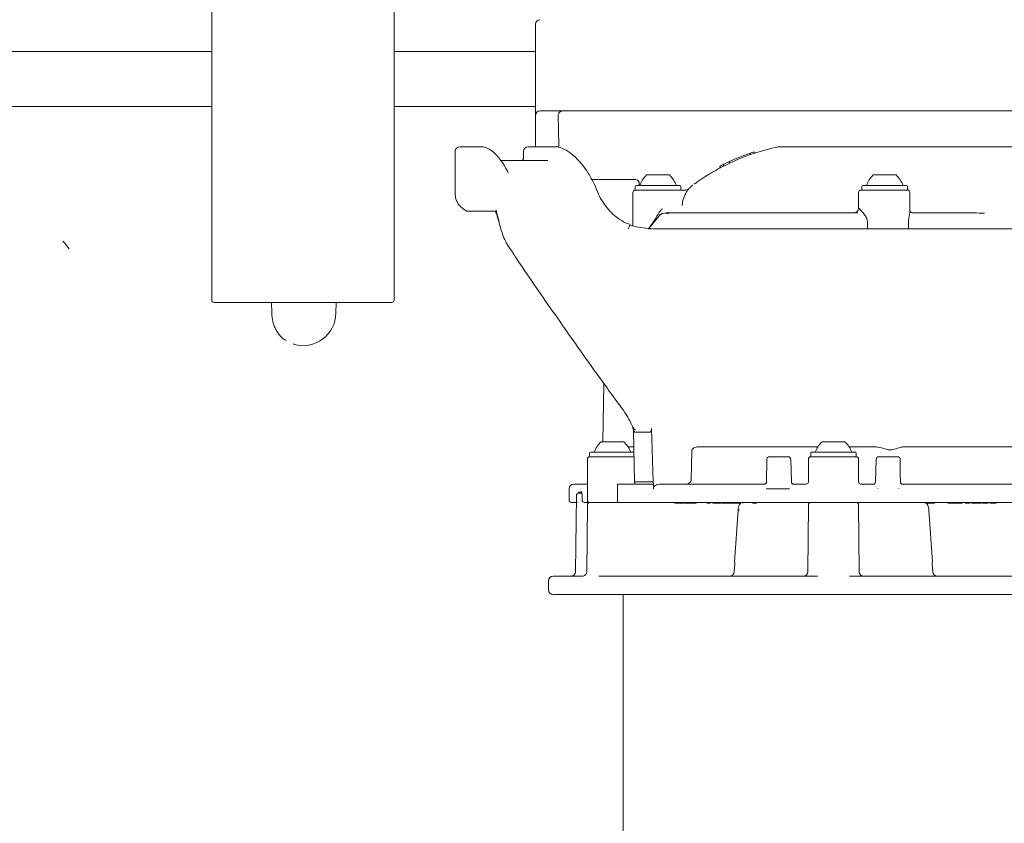
# Model space of a CAD drawing. Units: millimetres. Extents: x 162 to 1301, y 176 to 1025.
# Drawn here: x 579 to 795, y 377 to 554 of the extents above; entities that cross this region are included whole.
import ezdxf

# ---------------------------------------------------------------- set-up
doc = ezdxf.new("R2010")
doc.units = ezdxf.units.MM
doc.header["$LTSCALE"] = 5
doc.layers.add('MAßLINIE_MAßZEICHNUNGEN', color=7, linetype='Continuous')
doc.styles.add('SLDTEXTSTYLE0', font='TXT', dxfattribs={"width": 0.7})
doc.dimstyles.new('SLDDIMSTYLE1', dxfattribs={"dimtxt": 26.458333, "dimasz": 17.5, "dimexe": 0, "dimexo": 0.0625, "dimgap": 6.614583, "dimtad": 0, "dimdec": 0, "dimrnd": 1e-09, "dimzin": 12, "dimdsep": 46, "dimtxsty": 'SLDTEXTSTYLE0', "dimsah": 1, "dimcen": 0.09, "dimadec": 0, "dimazin": 3, "dimtfac": 1, "dimtdec": 0, "dimtofl": 0, "dimtmove": 0, "dimatfit": 3, "dimfxl": 0, "dimfrac": 2, "dimtolj": 1, "dimtzin": 12, "dimarcsym": 0})

# ---------------------------------------------------------------- blocks, each defined once
blk = doc.blocks.new('_D_4')
at = {"layer": 'MAßLINIE_MAßZEICHNUNGEN', "color": 7}
for p, q in [((395.5, 455.56), (283.03, 455.56)), ((288.03, 455.56), (288.03, 380.1)), ((288.03, 246.56), (288.03, 318.9)), ((635.93, 246.56), (283.03, 246.56))]:
    blk.add_line(p, q, dxfattribs=at)
for points in [[(288.03, 455.56), (280.53, 438.06), (295.53, 438.06)], [(288.03, 246.56), (295.53, 264.06), (280.53, 264.06)]]:
    blk.add_solid(points, dxfattribs=at)
at = {"layer": 'MAßLINIE_MAßZEICHNUNGEN', "color": 7, "insert": (273.87, 318.9), "char_height": 26.458, "attachment_point": 1, "rotation": 90, "style": 'SLDTEXTSTYLE0'}
blk.add_mtext('209', dxfattribs=at)
blk = doc.blocks.new('_D_9')
at = {"layer": 'MAßLINIE_MAßZEICHNUNGEN', "color": 7}
for p, q in [((1045.7, 536.06), (1045.7, 191.56)), ((396.19, 397.74), (396.19, 191.56)), ((396.19, 196.56), (699.07, 196.56)), ((1045.7, 196.56), (760.61, 196.56))]:
    blk.add_line(p, q, dxfattribs=at)
for points in [[(396.19, 196.56), (413.69, 189.06), (413.69, 204.06)], [(1045.7, 196.56), (1028.2, 204.06), (1028.2, 189.06)]]:
    blk.add_solid(points, dxfattribs=at)
at = {"layer": 'MAßLINIE_MAßZEICHNUNGEN', "color": 7, "insert": (699.07, 210.73), "char_height": 26.458, "attachment_point": 1, "style": 'SLDTEXTSTYLE0'}
blk.add_mtext('650', dxfattribs=at)

msp = doc.modelspace()

# ---------------------------------------------------------------- linework, layer by layer
at = {"color": 7, "linetype": 'Continuous', "lineweight": 18}
for p, q in [((621.19, 569.45), (621.19, 492.06)), ((661.19, 492.06), (661.19, 569.41)), ((692.19, 532.56), (692.19, 552.56)), ((621.19, 546.56), (474.38, 546.56)), ((692.17, 546.56), (661.19, 546.56)), ((454.91, 534.56), (621.19, 534.56)), ((661.19, 534.56), (692.18, 534.56)), ((692.19, 525.72), (692.19, 532.56)), ((693.19, 533.56), (696.21, 533.56)), ((696.21, 533.56), (698.21, 533.56)), ((701.5, 533.56), (713.74, 533.56)), ((715.79, 533.56), (728.59, 533.56)), ((730.64, 533.56), (812.1, 533.56)), ((675.6, 525.72), (679.21, 525.72)), ((679.21, 525.72), (680.28, 525.72)), ((690.6, 525.72), (695.3, 525.72)), ((695.3, 525.72), (696.38, 525.72)), ((746.19, 525.72), (777.46, 525.72)), ((777.46, 525.72), (785.84, 525.72)), ((785.84, 525.72), (793.33, 525.72)), ((800.44, 525.72), (793.33, 525.72)), ((674.6, 524.72), (674.6, 515.41)), ((689.6, 524.72), (689.6, 523.22)), ((739.32, 523.98), (739.32, 524.3)), ((739.39, 523.99), (739.39, 524.31)), ((740.19, 524.28), (740.19, 524.59)), ((684.58, 522.72), (694.93, 522.72)), ((732.7, 521.06), (732.7, 521.4)), ((733.49, 521.82), (733.49, 521.49)), ((733.51, 521.82), (733.52, 521.83)), ((733.52, 521.83), (733.57, 521.85)), ((733.56, 521.51), (733.56, 521.85)), ((734.77, 522.11), (734.77, 522.44)), ((714.02, 518.56), (704.56, 518.56)), ((716.6, 519.52), (719.1, 519.52)), ((719.1, 519.52), (721.6, 519.52)), ((766.34, 519.52), (768.84, 519.52)), ((768.84, 519.52), (771.34, 519.52)), ((714.1, 517.02), (714.1, 516.42)), ((714.3, 517.22), (723.9, 517.22)), ((714.96, 517.81), (714.97, 517.22)), ((724.1, 516.42), (724.1, 517.02)), ((726.75, 517.31), (726.61, 517.2)), ((763.84, 517.02), (763.84, 516.42)), ((764.04, 517.22), (773.64, 517.22)), ((773.84, 516.42), (773.84, 517.02)), ((713.6, 515.72), (713.6, 508.36)), ((714.1, 516.22), (719.1, 516.22)), ((719.1, 516.22), (720.1, 516.22)), ((720.1, 516.22), (721.81, 516.22)), ((721.81, 516.22), (724.82, 516.22)), ((724.92, 516.2), (725.18, 516.22)), ((763.1, 515.72), (763.1, 512.22)), ((763.6, 516.22), (763.75, 516.22)), ((763.75, 516.22), (763.99, 516.22)), ((763.99, 516.22), (773.84, 516.22)), ((774.34, 511.33), (774.34, 515.72)), ((677.26, 511.56), (683.61, 511.56)), ((717.05, 507.72), (719.37, 510.54)), ((719.11, 510.94), (719.1, 510.92)), ((725.39, 511.22), (726.69, 511.22)), ((731.92, 511.22), (762.94, 511.22)), ((763.65, 511.64), (763.5, 511.8)), ((775.1, 511.22), (785.14, 511.22)), ((717.94, 508.65), (717.89, 508.64)), ((717.98, 507.72), (718.9, 507.72)), ((718.9, 507.72), (725.47, 507.72)), ((725.47, 507.72), (726.64, 507.72)), ((765.04, 507.72), (728.24, 507.72)), ((765.04, 509.22), (765.04, 507.72)), ((774.06, 507.72), (765.04, 507.72)), ((774.06, 507.72), (774.06, 509.22)), ((798.95, 507.72), (774.06, 507.72)), ((686.41, 503.64), (686.41, 503.64)), ((650.94, 491.56), (621.69, 491.56)), ((634.31, 491.56), (634.34, 489.2)), ((648.43, 489.2), (648.47, 491.56)), ((660.69, 491.56), (650.94, 491.56)), ((639.02, 482.47), (639.32, 482.33)), ((707.22, 473.81), (707, 461.02)), ((713.52, 464.36), (713.64, 464.13)), ((713.6, 464.17), (713.59, 464.22)), ((713.73, 463.52), (713.6, 464.17)), ((713.73, 463.52), (713.95, 452.22)), ((717.28, 463.09), (714.19, 463.09)), ((717.67, 463.95), (718.05, 452.22)), ((706.6, 461.02), (711.6, 461.02)), ((755.1, 461.02), (757.6, 461.02)), ((757.6, 461.02), (760.1, 461.02)), ((704.1, 458.52), (704.1, 457.92)), ((704.3, 458.72), (713.26, 458.72)), ((712.51, 459.92), (712.79, 459.92)), ((713.77, 459.92), (712.79, 459.92)), ((713.26, 458.72), (713.9, 458.72)), ((726.4, 452.7), (726.5, 458.93)), ((727.87, 459.92), (754.19, 459.92)), ((752.6, 458.52), (752.6, 457.92)), ((752.8, 458.72), (762.4, 458.72)), ((761.01, 459.92), (766.48, 459.92)), ((762.6, 457.92), (762.6, 458.52)), ((773.15, 459.92), (800.32, 459.92)), ((703.6, 457.22), (703.6, 448.22)), ((704.1, 457.72), (713.9, 457.72)), ((742.9, 452.02), (743, 457.22)), ((743.5, 457.72), (747.71, 457.72)), ((748.21, 457.23), (748.38, 452.17)), ((752.1, 457.22), (752.1, 452.22)), ((752.6, 457.72), (762.6, 457.72)), ((763.1, 452.22), (763.1, 457.22)), ((766.81, 452.17), (766.99, 457.23)), ((767.49, 457.72), (771.7, 457.72)), ((700.6, 451.72), (703.6, 451.72)), ((710.18, 451.72), (710.18, 450.72)), ((710.18, 451.72), (710.18, 451.72)), ((710.18, 451.72), (713.98, 451.72)), ((713.95, 452.22), (718.05, 452.22)), ((713.98, 451.72), (713.95, 452.22)), ((713.98, 451.72), (713.98, 451.72)), ((718.09, 451.72), (713.98, 451.72)), ((718.05, 452.22), (718.09, 451.72)), ((718.1, 450.72), (718.09, 451.72)), ((719, 451.66), (719.46, 451.72)), ((719.46, 451.72), (742.41, 451.72)), ((748.88, 451.72), (751.64, 451.72)), ((763.56, 451.72), (766.32, 451.72)), ((772.79, 451.72), (803.71, 451.72)), ((699.6, 450.72), (699.6, 448.22)), ((702.35, 449.97), (701.56, 449.97)), ((701.71, 449.72), (701.71, 449.72)), ((701.72, 449.72), (702.42, 449.72)), ((702.43, 449.47), (702.43, 448.22)), ((710.18, 450.72), (710.18, 448.22)), ((742.9, 450.72), (742.9, 450.75)), ((742.9, 450.75), (742.9, 450.72)), ((742.9, 450.72), (747.85, 450.72)), ((701.35, 447.72), (700.1, 447.72)), ((701.2, 449.22), (701.03, 432.51)), ((704.1, 447.72), (702.93, 447.72)), ((703.6, 447.22), (703.47, 432.51)), ((704.1, 447.72), (710.32, 447.72)), ((752.13, 447.72), (710.39, 447.72)), ((722.76, 447.57), (722.76, 447.72)), ((722.76, 447.57), (723.1, 447.57)), ((723.1, 447.57), (723.1, 447.72)), ((723.1, 447.57), (724.12, 447.57)), ((724.12, 447.57), (724.12, 447.72)), ((724.12, 447.57), (724.38, 447.57)), ((724.38, 447.57), (724.38, 447.72)), ((724.38, 447.57), (724.88, 447.57)), ((725.48, 447.57), (726.26, 447.57)), ((725.93, 447.57), (725.93, 447.55)), ((726.26, 447.57), (726.26, 447.72)), ((726.26, 447.57), (727.51, 447.57)), ((729.89, 447.57), (729.89, 447.72)), ((729.89, 447.57), (730.16, 447.57)), ((730.16, 447.57), (730.16, 447.72)), ((731.15, 447.57), (731.15, 447.72)), ((731.15, 447.57), (731.42, 447.57)), ((731.42, 447.57), (731.42, 447.72)), ((731.42, 447.57), (732.46, 447.57)), ((732.52, 447.66), (732.52, 447.72)), ((733.14, 447.57), (733.14, 447.72)), ((734.51, 447.57), (734.51, 447.72)), ((734.51, 447.57), (735.35, 447.57)), ((735.35, 447.57), (735.35, 447.72)), ((735.35, 447.57), (735.51, 447.57)), ((735.51, 447.57), (735.51, 447.72)), ((735.65, 447.57), (735.65, 447.72)), ((735.65, 447.57), (735.93, 447.57)), ((735.93, 447.57), (735.93, 447.72)), ((735.93, 447.57), (736.77, 447.57)), ((736.81, 447.65), (736.81, 447.72)), ((737.2, 447.57), (737.2, 447.72)), ((737.69, 447.57), (737.69, 447.72)), ((739.09, 447.7), (739.09, 447.72)), ((739.38, 447.67), (739.38, 447.72)), ((739.61, 447.69), (739.61, 447.72)), ((739.81, 447.57), (740.62, 447.57)), ((740.62, 447.57), (740.62, 447.72)), ((740.62, 447.57), (740.73, 447.57)), ((740.73, 447.57), (740.73, 447.72)), ((752.09, 447.22), (751.97, 432.51)), ((752.92, 447.72), (752.13, 447.72)), ((752.96, 447.72), (762.27, 447.72)), ((763.07, 447.72), (762.27, 447.72)), ((804.43, 447.72), (763.07, 447.72)), ((763.23, 432.51), (763.1, 447.22)), ((777.42, 447.7), (777.42, 447.72)), ((777.72, 447.57), (777.72, 447.72)), ((777.95, 447.57), (779.48, 447.57)), ((779.48, 447.57), (779.48, 447.72)), ((779.48, 447.57), (779.78, 447.57)), ((779.78, 447.57), (779.78, 447.72)), ((782.67, 447.57), (782.94, 447.57)), ((782.94, 447.57), (782.94, 447.72)), ((782.94, 447.57), (783.1, 447.57)), ((783.1, 447.57), (783.1, 447.72)), ((783.1, 447.57), (783.4, 447.57)), ((783.4, 447.57), (783.4, 447.72)), ((783.4, 447.57), (783.75, 447.57)), ((783.75, 447.57), (783.75, 447.72)), ((783.75, 447.57), (784.01, 447.57)), ((784.01, 447.57), (784.01, 447.72)), ((784.01, 447.57), (784.61, 447.57)), ((784.61, 447.57), (784.61, 447.72)), ((785.85, 447.57), (785.85, 447.72)), ((787.49, 447.57), (787.49, 447.72)), ((787.86, 447.57), (787.86, 447.72)), ((787.94, 447.57), (788.63, 447.57)), ((788.63, 447.57), (788.63, 447.72)), ((788.63, 447.57), (789.73, 447.57)), ((789.73, 447.57), (789.73, 447.72)), ((789.73, 447.57), (789.98, 447.57)), ((789.98, 447.57), (789.98, 447.72)), ((790.31, 447.57), (790.31, 447.72)), ((791.54, 447.57), (791.54, 447.72)), ((791.98, 447.57), (791.98, 447.72)), ((791.99, 447.57), (792.24, 447.57)), ((792.24, 447.57), (792.24, 447.72)), ((792.24, 447.57), (792.7, 447.57)), ((792.7, 447.57), (792.7, 447.72)), ((792.7, 447.57), (792.93, 447.57)), ((792.93, 447.57), (792.93, 447.72)), ((792.93, 447.57), (793.3, 447.57)), ((793.3, 447.57), (793.3, 447.72)), ((736.67, 446.01), (735.89, 434.6)), ((779.31, 434.6), (778.53, 446.01)), ((735.86, 433), (735.92, 434.57)), ((779.28, 434.57), (779.34, 433)), ((735.83, 433), (735.82, 432.5)), ((779.38, 432.5), (779.37, 433)), ((695.1, 430.52), (695.1, 428.52)), ((696.1, 431.52), (702.5, 431.52)), ((702.5, 431.52), (702.69, 431.55)), ((706.14, 431.52), (706.39, 431.52)), ((706.39, 431.52), (753.72, 431.52)), ((753.72, 431.52), (754.09, 431.54)), ((761.1, 431.53), (761.48, 431.52)), ((761.48, 431.52), (802.76, 431.52)), ((802.76, 427.52), (696.1, 427.52)), ((711.45, 427.52), (711.45, 369.77))]:
    msp.add_line(p, q, dxfattribs=at)
at = {"color": 7, "linetype": 'Continuous', "lineweight": 18, "flags": 128}
for points in [[(697.33, 525.59), (697.32, 526.15), (697.21, 532.54)], [(714.02, 518.56), (714.21, 518.54), (714.26, 518.53)], [(772.2, 457.22), (772.26, 454.23), (772.29, 452.02)], [(737, 446.06), (736.91, 446.06), (736.83, 446.06), (736.77, 446.05), (736.72, 446.04), (736.69, 446.03), (736.67, 446.01), (736.67, 446.01)], [(735.89, 434.6), (735.9, 434.58), (735.92, 434.57)], [(779.31, 434.6), (779.3, 434.58), (779.28, 434.57)]]:
    msp.add_lwpolyline(points, dxfattribs=at)
at = {"color": 7, "linetype": 'Continuous', "lineweight": 18}
for centre, radius, start, end in [((693.19, 552.56), 1, 90, 180), ((693.19, 532.56), 1, 90, 180), ((698.21, 532.56), 1, 90, 181), ((675.6, 524.72), 1, 90, 180), ((690.6, 524.72), 1, 90, 180), ((746.19, 519.72), 6, 90, 102.5279), ((689.1, 523.22), 0.5, 270, 0), ((755.3, 478.72), 48.3, 109.3135, 115.1474), ((755.3, 478.72), 48.3, 108.231, 109.3135), ((755.3, 478.72), 48.3, 116.7431, 117.8968), ((755.3, 478.72), 48.3, 115.1474, 116.7431), ((720.74, 515.18), 6, 133.6607, 160.1166), ((717.46, 515.18), 6, 19.8834, 46.3393), ((770.48, 515.18), 6, 133.6607, 160.1166), ((767.2, 515.18), 6, 19.8834, 46.3393), ((714.3, 517.02), 0.2, 90, 180), ((714.3, 516.42), 0.2, 180, 270), ((723.9, 517.02), 0.2, 0, 90), ((723.9, 516.42), 0.2, 270, 0), ((725.18, 517.22), 1, 270, 317.7172), ((764.04, 517.02), 0.2, 90, 180), ((764.04, 516.42), 0.2, 180, 270), ((773.64, 517.02), 0.2, 0, 90), ((773.64, 516.42), 0.2, 270, 0), ((714.1, 515.72), 0.5, 90, 180), ((763.6, 515.72), 0.5, 90, 180), ((773.84, 515.72), 0.5, 0, 90), ((683.6, 521.65), 12, 231.3, 236.5612), ((762.1, 512.22), 1, 270, 0), ((677.26, 512.06), 0.5, 236.5612, 270), ((720.86, 509.22), 2, 90, 138.4676), ((775.1, 512.22), 1, 220.533, 270), ((775.1, 512.22), 0.999, 220.7493, 269.9964), ((621.69, 492.06), 0.5, 180, 270), ((660.69, 492.06), 0.5, 270, 0), ((641.19, 489.32), 7.24, 254.3522, 359), ((710.74, 456.68), 6, 133.6607, 160.1166), ((707.46, 456.68), 6, 19.8834, 46.3393), ((759.24, 456.68), 6, 133.6607, 160.1166), ((755.96, 456.68), 6, 19.8834, 46.3393), ((704.3, 458.52), 0.2, 90, 180), ((752.8, 458.52), 0.2, 90, 180), ((762.4, 458.52), 0.2, 0, 90), ((704.1, 457.22), 0.5, 90, 180), ((704.3, 457.92), 0.2, 180, 270), ((743.5, 457.22), 0.5, 90, 179), ((747.71, 457.22), 0.5, 2, 90), ((752.6, 457.22), 0.5, 90, 180), ((752.8, 457.92), 0.2, 180, 270), ((762.4, 457.92), 0.2, 270, 0), ((762.6, 457.22), 0.5, 0, 90), ((767.49, 457.22), 0.5, 90, 178), ((771.7, 457.22), 0.5, 1, 90), ((700.6, 450.72), 1, 90, 180), ((742.41, 452.22), 0.5, 270, 359), ((748.88, 452.22), 0.5, 182, 270), ((751.6, 452.22), 0.5, 270, 0), ((763.6, 452.22), 0.5, 180, 270), ((766.32, 452.22), 0.5, 270, 358), ((772.79, 452.22), 0.5, 181, 270), ((701.7, 449.22), 0.5, 89.9966, 179.6179), ((700.1, 448.22), 0.5, 180, 270), ((702.93, 448.22), 0.5, 180, 270), ((704.1, 448.22), 0.5, 180, 270), ((704.1, 447.22), 0.5, 90, 179.5), ((752.59, 447.22), 0.5, 90, 179.5), ((762.6, 447.22), 0.5, 0.5, 90), ((700.03, 432.52), 1, 270.0024, 359.4822), ((702.47, 432.52), 1, 282.7524, 359.5), ((734.82, 432.52), 1, 270.0004, 359.3937), ((750.97, 432.52), 1, 270, 359.5), ((764.23, 432.52), 1, 180.5, 270), ((780.38, 432.52), 1, 180.71, 269.9916), ((696.1, 430.52), 1, 90, 180), ((696.1, 428.52), 1, 180, 270)]:
    msp.add_arc(centre, radius, start, end, dxfattribs=at)
for points, knots in [([(698.21, 533.56), (698.21, 533.56), (698.23, 533.56), (698.31, 533.56), (698.38, 533.56), (698.55, 533.56), (698.65, 533.56), (698.9, 533.56), (699.04, 533.56), (699.34, 533.56), (699.51, 533.56), (699.88, 533.56), (700.06, 533.56), (700.46, 533.56), (700.67, 533.56), (701.08, 533.56), (701.29, 533.56), (701.5, 533.56)], [0, 0, 0, 0, 0.125, 0.125, 0.25, 0.25, 0.375, 0.375, 0.5, 0.5, 0.625, 0.625, 0.75, 0.75, 0.875, 0.875, 1, 1, 1, 1]), ([(713.74, 533.56), (713.98, 533.56), (714.22, 533.56), (714.56, 533.56), (714.68, 533.56), (714.89, 533.56), (714.99, 533.56), (715.18, 533.56), (715.26, 533.56), (715.42, 533.56), (715.49, 533.56), (715.67, 533.56), (715.75, 533.56), (715.79, 533.56)], [0, 0, 0, 0, 0.25, 0.25, 0.375, 0.375, 0.5, 0.5, 0.625, 0.625, 0.75, 0.75, 1, 1, 1, 1]), ([(728.59, 533.56), (728.63, 533.56), (728.71, 533.56), (728.89, 533.56), (728.96, 533.56), (729.12, 533.56), (729.2, 533.56), (729.39, 533.56), (729.49, 533.56), (729.7, 533.56), (729.81, 533.56), (730.16, 533.56), (730.4, 533.56), (730.64, 533.56)], [0, 0, 0, 0, 0.25, 0.25, 0.375, 0.375, 0.5, 0.5, 0.625, 0.625, 0.75, 0.75, 1, 1, 1, 1]), ([(686.28, 519.92), (686, 520.46), (685.42, 521.56), (684.47, 522.92), (683.48, 524.08), (682.49, 524.95), (681.53, 525.47), (680.79, 525.73), (680.38, 525.69), (680.28, 525.68)], [0, 0, 0, 0, 0.159496, 0.323803, 0.492038, 0.664146, 0.819349, 0.955375, 1, 1, 1, 1]), ([(705.7, 516.07), (705.66, 516.2), (705.37, 517), (704.71, 518.34), (703.72, 520.07), (702.61, 521.63), (701.43, 523), (700.19, 524.13), (698.93, 525.01), (697.73, 525.52), (696.87, 525.74), (696.45, 525.7), (696.38, 525.69)], [0, 0, 0, 0, 0.021473, 0.13233, 0.247694, 0.367265, 0.490698, 0.617009, 0.745206, 0.873511, 0.979747, 1, 1, 1, 1]), ([(732.98, 521.21), (734.87, 522.13), (738.7, 523.98), (742.81, 525.04), (744.89, 525.57)], [0, 0, 0, 0, 0.495595, 1, 1, 1, 1]), ([(727.86, 518.1), (727.87, 518.11), (727.92, 518.14), (728.27, 518.39), (729.26, 519.04), (730.86, 520.05), (732.24, 520.81), (732.98, 521.21)], [0, 0, 0, 0, 0.038109, 0.20631, 0.409153, 0.684954, 1, 1, 1, 1]), ([(714.26, 518.53), (714.37, 518.49), (714.58, 518.42), (714.79, 518.2), (714.9, 518.01), (714.95, 517.85), (714.96, 517.78), (714.97, 517.76), (714.97, 517.77), (714.97, 517.77)], [0, 0, 0, 0, 0.259299, 0.473892, 0.651778, 0.794283, 0.898775, 0.992904, 1, 1, 1, 1]), ([(725.89, 516.51), (725.83, 516.44), (725.74, 516.35), (725.41, 515.9), (725.23, 515.6), (725.11, 515.39), (725.06, 515.3), (725.04, 515.26)], [0, 0, 0, 0, 0.56403, 0.766228, 0.914577, 0.961972, 1, 1, 1, 1]), ([(725.92, 516.54), (725.92, 516.54), (725.91, 516.54), (725.9, 516.52), (725.89, 516.51)], [0, 0, 0, 0, 0.44433, 1, 1, 1, 1]), ([(726.41, 517.03), (726.41, 517.03), (726.4, 517.02), (726.38, 517), (726.36, 516.99), (726.33, 516.95), (726.29, 516.92), (726.23, 516.86), (726.1, 516.74), (726, 516.62), (725.92, 516.54)], [0, 0, 0, 0, 0.030268, 0.439296, 0.705803, 0.784354, 0.83204, 0.859528, 0.899385, 1, 1, 1, 1]), ([(726.74, 517.3), (726.64, 517.22), (726.51, 517.12), (726.43, 517.04), (726.42, 517.03), (726.41, 517.03)], [0, 0, 0, 0, 0.613926, 0.840121, 1, 1, 1, 1]), ([(727.02, 517.5), (727.03, 517.51), (727.12, 517.58), (727.52, 517.86), (727.86, 518.1)], [0, 0, 0, 0, 0.12808, 1, 1, 1, 1]), ([(674.6, 515.41), (674.62, 515.11), (674.66, 514.52), (674.97, 513.66), (675.44, 512.89), (675.88, 512.48), (676.1, 512.29)], [0, 0, 0, 0, 0.24684, 0.500001, 0.75316, 1, 1, 1, 1]), ([(712.81, 508.73), (712.53, 508.83), (711.65, 509.16), (710.31, 510.01), (708.84, 511.23), (707.61, 512.63), (706.63, 514.13), (706.01, 515.3), (705.78, 515.94), (705.73, 516.08)], [0, 0, 0, 0, 0.081248, 0.262802, 0.438089, 0.611606, 0.782021, 0.954228, 1, 1, 1, 1]), ([(725.04, 515.26), (724.83, 514.76), (724.5, 514), (724.42, 513.14), (724.4, 512.84)], [0, 0, 0, 0, 0.65134, 1, 1, 1, 1]), ([(724.82, 516.22), (724.83, 516.22), (724.9, 516.22), (725.03, 516.22), (725.13, 516.22), (725.18, 516.22)], [0, 0, 0, 0, 0.122268, 0.643431, 1, 1, 1, 1]), ([(720.1, 512.12), (720.1, 512.11), (720.07, 512.09), (719.97, 512.02), (719.75, 511.82), (719.42, 511.46), (719.22, 511.12), (719.11, 510.94)], [0, 0, 0, 0, 0.009978, 0.061531, 0.243862, 0.59417, 1, 1, 1, 1]), ([(763.5, 511.8), (763.42, 511.94), (763.34, 512.07), (763.26, 512.21), (763.26, 512.22)], [0, 0, 0, 0, 0.986301, 1, 1, 1, 1]), ([(683.45, 511.56), (683.57, 511.23), (683.88, 510.45), (684.22, 509.19), (684.41, 508.45)], [0, 0, 0, 0, 0.411137, 1, 1, 1, 1]), ([(683.59, 511.83), (683.59, 511.77), (683.59, 511.66), (683.75, 511.15), (684, 510.22), (684.24, 509.19), (684.41, 508.45)], [0, 0, 0, 0, 0.228633, 0.378996, 0.553586, 1, 1, 1, 1]), ([(719.1, 510.92), (718.76, 510.34), (718.12, 509.23), (717.39, 508.21), (717.04, 507.72)], [0, 0, 0, 0, 0.522641, 1, 1, 1, 1]), ([(719.78, 510.85), (719.74, 510.84), (719.61, 510.81), (719.44, 510.77), (719.32, 510.75)], [0, 0, 0, 0, 0.268897, 1, 1, 1, 1]), ([(721.38, 510.99), (721.19, 511.05), (720.97, 511.11), (720.77, 511.18), (720.75, 511.18)], [0, 0, 0, 0, 0.915423, 1, 1, 1, 1]), ([(720.86, 511.22), (720.97, 511.22), (721.15, 511.22), (722.15, 511.22), (723.44, 511.22), (724.67, 511.22), (725.39, 511.22)], [0, 0, 0, 0, 0.279841, 0.484094, 0.693994, 1, 1, 1, 1]), ([(731.92, 511.22), (731.15, 511.21), (729.2, 511.2), (727.64, 511.21), (726.69, 511.22)], [0, 0, 0, 0, 0.395747, 1, 1, 1, 1]), ([(764.6, 510.57), (764.38, 510.86), (764.02, 511.33), (763.75, 511.55), (763.65, 511.64)], [0, 0, 0, 0, 0.623921, 1, 1, 1, 1]), ([(764.6, 510.57), (764.61, 510.55), (764.75, 510.35), (764.95, 509.94), (765.03, 509.47), (765.04, 509.25), (765.04, 509.22)], [0, 0, 0, 0, 0.061034, 0.575244, 0.936603, 1, 1, 1, 1]), ([(774.06, 509.22), (774.06, 509.36), (774.07, 509.69), (774.14, 510.17), (774.19, 510.44), (774.22, 510.57)], [0, 0, 0, 0, 0.278161, 0.647284, 1, 1, 1, 1]), ([(774.33, 511.33), (774.33, 511.31), (774.36, 511.15), (774.29, 510.84), (774.22, 510.57)], [0, 0, 0, 0, 0.112378, 1, 1, 1, 1]), ([(790.75, 511.17), (790.54, 511.17), (789.59, 511.17), (787.77, 511.2), (786.02, 511.21), (785.14, 511.22)], [0, 0, 0, 0, 0.124946, 0.559374, 1, 1, 1, 1]), ([(684.42, 508.44), (684.43, 508.39), (684.55, 507.9), (684.88, 506.86), (685.3, 505.66), (685.66, 504.99), (685.75, 504.81)], [0, 0, 0, 0, 0.037144, 0.432778, 0.846388, 1, 1, 1, 1]), ([(712.88, 508.6), (712.89, 508.61), (712.9, 508.62), (712.91, 508.65), (712.92, 508.64), (712.89, 508.52), (712.82, 508.31), (712.72, 508.03), (712.64, 507.82), (712.6, 507.72)], [0, 0, 0, 0, 0.057604, 0.092887, 0.274309, 0.455732, 0.637156, 0.818578, 1, 1, 1, 1]), ([(712.88, 508.6), (713.18, 508.5), (714.81, 507.92), (716.55, 507.81), (717.98, 507.72)], [0, 0, 0, 0, 0.17962, 1, 1, 1, 1]), ([(717.67, 507.72), (717.63, 507.72), (717.32, 507.72), (717.11, 507.72), (717.07, 507.72), (717.05, 507.72)], [0, 0, 0, 0, 0.0963, 0.692021, 1, 1, 1, 1]), ([(726.64, 507.72), (726.65, 507.72), (727.27, 507.72), (728.14, 507.72), (728.9, 507.72), (729.1, 507.72)], [0, 0, 0, 0, 0.00421, 0.735134, 1, 1, 1, 1]), ([(764.97, 507.72), (765.09, 507.72), (765.33, 507.72), (765.54, 507.72), (765.64, 507.72)], [0, 0, 0, 0, 0.4999724, 1, 1, 1, 1]), ([(589.9, 503.31), (589.56, 503.78), (589.13, 504.38), (588.63, 504.9), (588.52, 505.01)], [0, 0, 0, 0, 0.778417, 1, 1, 1, 1]), ([(685.74, 504.81), (685.79, 504.69), (685.98, 504.28), (686.25, 503.92), (686.44, 503.66)], [0, 0, 0, 0, 0.283425, 1, 1, 1, 1]), ([(686.42, 503.64), (687.38, 502.21), (691.05, 496.77), (697.36, 487.65), (704.63, 477.33), (709.23, 471.03), (711.15, 468.4)], [0, 0, 0, 0, 0.120617, 0.456574, 0.773041, 1, 1, 1, 1]), ([(634.34, 489.2), (634.39, 488.59), (634.48, 487.49), (635.06, 485.9), (635.94, 484.53), (636.79, 483.54), (637.39, 483.26), (637.48, 483.22)], [0, 0, 0, 0, 0.253633, 0.458063, 0.705325, 0.955585, 1, 1, 1, 1]), ([(711.15, 468.4), (711.43, 468), (712.08, 467.09), (712.88, 465.73), (713.33, 464.77), (713.52, 464.36)], [0, 0, 0, 0, 0.304844, 0.703205, 1, 1, 1, 1]), ([(713.66, 464.14), (713.67, 464.11), (713.72, 463.94), (713.9, 463.77), (714.07, 463.63), (714.12, 463.6), (714.12, 463.59)], [0, 0, 0, 0, 0.129496, 0.777477, 0.982499, 1, 1, 1, 1]), ([(714.19, 463.09), (714.13, 463.1), (714.02, 463.11), (713.87, 463.24), (713.78, 463.39), (713.74, 463.49), (713.73, 463.52)], [0, 0, 0, 0, 0.2968713, 0.5948839, 0.8742324, 1, 1, 1, 1]), ([(717.67, 463.95), (717.67, 463.8), (717.66, 463.58), (717.58, 463.31), (717.5, 463.17), (717.38, 463.1), (717.31, 463.09), (717.28, 463.09)], [0, 0, 0, 0, 0.404443, 0.569054, 0.735139, 0.885804, 1, 1, 1, 1]), ([(726.5, 458.93), (726.51, 459.02), (726.53, 459.2), (726.7, 459.46), (727, 459.71), (727.41, 459.89), (727.73, 459.91), (727.87, 459.92)], [0, 0, 0, 0, 0.1425271, 0.2843134, 0.4881657, 0.7697046, 1, 1, 1, 1]), ([(773.15, 459.92), (772.91, 459.89), (772.2, 459.82), (771.15, 459.39), (769.99, 459.19), (768.76, 459.46), (767.55, 459.86), (766.68, 459.91), (766.48, 459.92)], [0, 0, 0, 0, 0.136994, 0.407493, 0.499947, 0.62693, 0.916937, 1, 1, 1, 1]), ([(710.18, 451.72), (710.18, 451.72), (710.18, 451.72), (710.18, 451.72), (710.18, 451.72), (710.18, 451.72), (710.18, 451.72), (710.18, 451.72)], [0, 0, 0, 0, 0.2525331, 0.5016297, 0.7502172, 0.8764719, 1, 1, 1, 1]), ([(718.1, 450.72), (718.11, 450.81), (718.12, 450.99), (718.28, 451.25), (718.57, 451.51), (718.84, 451.6), (719, 451.66)], [0, 0, 0, 0, 0.192294, 0.383819, 0.645563, 1, 1, 1, 1]), ([(725.61, 451.82), (725.77, 451.89), (726.02, 452), (726.27, 452.27), (726.38, 452.5), (726.4, 452.64), (726.4, 452.7)], [0, 0, 0, 0, 0.4029501, 0.6539167, 0.8627278, 1, 1, 1, 1]), ([(702.33, 450.1), (702.33, 450.1), (702.33, 450.11), (702.34, 450.08), (702.36, 450.01), (702.4, 449.87), (702.42, 449.68), (702.42, 449.54), (702.42, 449.47)], [0, 0, 0, 0, 0.0305043, 0.1552326, 0.3219328, 0.5196533, 0.7726394, 1, 1, 1, 1]), ([(747.87, 450.76), (747.87, 450.75), (747.86, 450.74), (747.85, 450.72), (747.85, 450.72)], [0, 0, 0, 0, 0.500086, 1, 1, 1, 1]), ([(767.35, 450.72), (767.34, 450.72), (767.34, 450.74), (767.33, 450.75), (767.33, 450.76)], [0, 0, 0, 0, 0.499923, 1, 1, 1, 1]), ([(771.96, 450.76), (771.96, 450.75), (771.95, 450.74), (771.94, 450.72), (771.94, 450.72)], [0, 0, 0, 0, 0.500076, 1, 1, 1, 1]), ([(710.39, 447.72), (710.39, 447.72), (710.37, 447.72), (710.32, 447.74), (710.26, 447.82), (710.21, 447.93), (710.18, 448.07), (710.18, 448.17), (710.18, 448.22)], [0, 0, 0, 0, 0.005329, 0.270248, 0.478411, 0.658827, 0.829213, 1, 1, 1, 1]), ([(725.05, 447.57), (725.05, 447.57), (725.05, 447.57), (725.23, 447.57), (725.39, 447.57), (725.48, 447.57)], [0, 0, 0, 0, 0.082332, 0.539775, 1, 1, 1, 1]), ([(730.16, 447.57), (730.37, 447.57), (730.66, 447.57), (730.65, 447.57), (730.65, 447.57)], [0, 0, 0, 0, 0.707256, 1, 1, 1, 1]), ([(732.52, 447.57), (732.57, 447.57), (732.65, 447.57), (732.79, 447.57), (732.85, 447.57)], [0, 0, 0, 0, 0.5597078, 1, 1, 1, 1]), ([(733.14, 447.57), (733.22, 447.57), (733.37, 447.57), (733.7, 447.57), (734.17, 447.57), (734.39, 447.57), (734.54, 447.57)], [0, 0, 0, 0, 0.125069, 0.250146, 0.499, 1, 1, 1, 1]), ([(737.68, 447.7), (737.65, 447.7), (737.51, 447.72), (737.29, 447.61), (737.06, 447.4), (736.86, 447.03), (736.72, 446.55), (736.69, 446.15), (736.69, 446)], [0, 0, 0, 0, 0.049373, 0.191539, 0.334864, 0.53405, 0.835708, 1, 1, 1, 1]), ([(736.81, 447.57), (736.87, 447.57), (736.97, 447.57), (737.13, 447.57), (737.2, 447.57)], [0, 0, 0, 0, 0.5597119, 1, 1, 1, 1]), ([(778.51, 446.08), (778.5, 446.23), (778.47, 446.61), (778.31, 447.1), (778.08, 447.48), (777.78, 447.7), (777.58, 447.7), (777.51, 447.7)], [0, 0, 0, 0, 0.17186, 0.459627, 0.719658, 0.893172, 1, 1, 1, 1]), ([(784.61, 447.57), (784.71, 447.57), (784.9, 447.57), (785.29, 447.57), (785.62, 447.57), (785.77, 447.57), (785.85, 447.57)], [0, 0, 0, 0, 0.3742499, 0.6864655, 0.8431038, 1, 1, 1, 1]), ([(786.5, 447.57), (786.53, 447.57), (786.66, 447.57), (786.94, 447.57), (787.27, 447.57), (787.42, 447.57), (787.49, 447.57)], [0, 0, 0, 0, 0.133864, 0.565983, 0.782849, 1, 1, 1, 1]), ([(790.31, 447.57), (790.4, 447.57), (790.57, 447.57), (790.91, 447.57), (791.26, 447.57), (791.45, 447.57), (791.54, 447.57)], [0, 0, 0, 0, 0.280789, 0.561077, 0.7806, 1, 1, 1, 1])]:
    msp.add_open_spline(points, degree=3, knots=knots, dxfattribs=at)

# ---------------------------------------------------------------- dimensions: what is measured, and where the dimension line sits
at = {"layer": 'MAßLINIE_MAßZEICHNUNGEN', "color": 7}
dim = msp.add_linear_dim(base=(1045.7, 196.56), p1=(396.19, 402.74), p2=(1045.7, 541.06), dimstyle='SLDDIMSTYLE1', dxfattribs=at)
dim.commit()
dim.dimension.update_dxf_attribs({"geometry": '_D_9', "text_midpoint": (729.84, 196.56), "dimtype": 160})
dim = msp.add_linear_dim(base=(288.03, 246.56), p1=(400.5, 455.56), p2=(640.93, 246.56), angle=90, dimstyle='SLDDIMSTYLE1', dxfattribs=at)
dim.commit()
dim.dimension.update_dxf_attribs({"geometry": '_D_4', "text_midpoint": (288.03, 349.5), "dimtype": 160})

doc.saveas('drawing.dxf')
